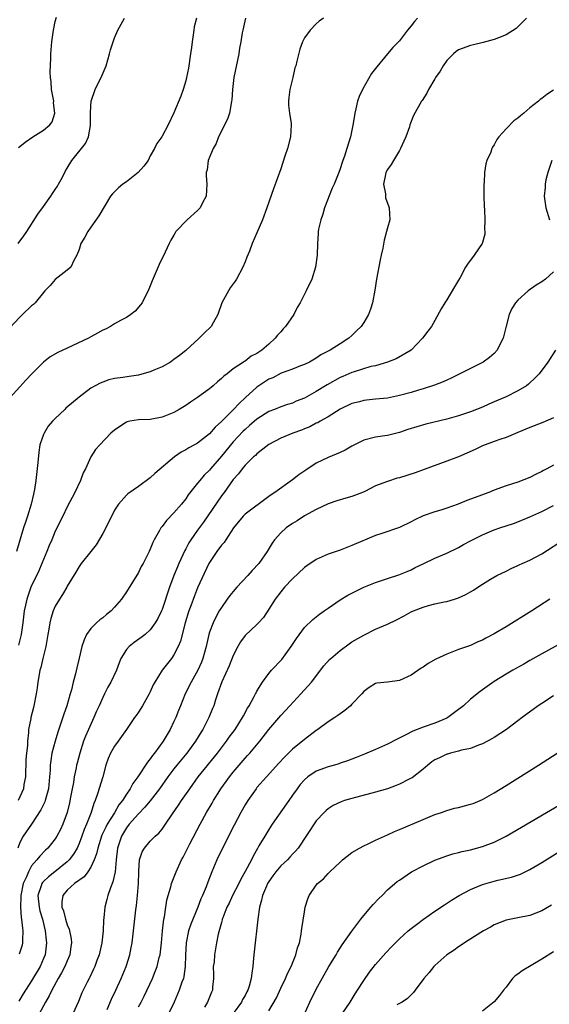
# Model space of a CAD drawing. Units: inches. Extents: x 2556000 to 2559000, y 1512000 to 1515000.
# Drawn here: x 2557253 to 2557342, y 1512865 to 1513031 of the extents above; entities that cross this region are included whole.
import ezdxf

# ---------------------------------------------------------------- set-up
doc = ezdxf.new("R2010")
doc.units = ezdxf.units.IN
doc.header["$MEASUREMENT"] = 0
doc.layers.add('LD25561512_2ft', color=41, linetype='Continuous')

msp = doc.modelspace()

# ---------------------------------------------------------------- linework, layer by layer
at = {"layer": 'LD25561512_2ft'}
for points, elevation in [([(2557282.81, 1513031), (2557282.43, 1513029.57), (2557282.33, 1513029), (2557282.06, 1513027), (2557281.95, 1513026.05), (2557281.81, 1513025), (2557281.43, 1513022.57), (2557281.13, 1513021), (2557281, 1513020.46), (2557280.57, 1513019), (2557280.15, 1513017.85), (2557279, 1513015.05), (2557278.02, 1513013), (2557276.94, 1513011), (2557276.11, 1513009.89), (2557275.74, 1513009), (2557275, 1513007.8), (2557274.63, 1513007), (2557273.95, 1513006.05), (2557272.99, 1513005), (2557271, 1513003.41), (2557270.37, 1513003), (2557269.64, 1513002.36), (2557269, 1513001.69), (2557268.62, 1513001.38), (2557268.32, 1513001), (2557266.32, 1512997.68), (2557265, 1512995.74), (2557264.46, 1512995), (2557263.96, 1512994.04), (2557263.29, 1512993), (2557263, 1512992.01), (2557262.65, 1512991), (2557262.11, 1512990.11), (2557261.6, 1512989), (2557261, 1512988.5), (2557259, 1512986.92), (2557258.11, 1512985.89), (2557257.25, 1512985), (2557257, 1512984.72), (2557255.58, 1512983), (2557255.3, 1512982.7), (2557255, 1512982.46), (2557253.47, 1512981), (2557253, 1512980.57), (2557251.3, 1512978.7)], 8780), ([(2557291.04, 1513031), (2557290.59, 1513029), (2557290.53, 1513028.53), (2557290.27, 1513027), (2557290.07, 1513025.93), (2557289.93, 1513025), (2557289.11, 1513021), (2557288.88, 1513019), (2557288.76, 1513017.24), (2557288.73, 1513017), (2557288.64, 1513016.64), (2557288.36, 1513015), (2557288.03, 1513013.97), (2557287.55, 1513013), (2557287, 1513011.94), (2557286.54, 1513011), (2557286.12, 1513009.88), (2557285.59, 1513009), (2557284.79, 1513007), (2557284.58, 1513005.42), (2557284.45, 1513005), (2557284.45, 1513004.45), (2557284.54, 1513003), (2557284.45, 1513001), (2557283.83, 1512999.83), (2557283.42, 1512999), (2557283.22, 1512998.78), (2557283, 1512998.56), (2557281.21, 1512997), (2557279.33, 1512995), (2557279.2, 1512994.8), (2557279, 1512994.41), (2557278.46, 1512993.54), (2557278.2, 1512993), (2557277.51, 1512991.51), (2557276.52, 1512989.48), (2557275.85, 1512987.85), (2557275.32, 1512986.68), (2557274.67, 1512985), (2557274.28, 1512984.28), (2557273.64, 1512983), (2557273.38, 1512982.62), (2557272.44, 1512981.56), (2557271.72, 1512981), (2557271, 1512980.53), (2557270, 1512980), (2557269, 1512979.43), (2557268.29, 1512979), (2557267.45, 1512978.55), (2557267, 1512978.37), (2557266.14, 1512977.86), (2557265, 1512977.25), (2557264.58, 1512977), (2557261, 1512975.34), (2557259.42, 1512974.58), (2557258.14, 1512973.86), (2557257, 1512972.97), (2557255.03, 1512971), (2557254.06, 1512969.94), (2557253, 1512968.83), (2557251.37, 1512967)], 8782), ([(2557304.24, 1513031), (2557303.49, 1513030.51), (2557303, 1513030.05), (2557301.98, 1513029), (2557301, 1513027.69), (2557300.69, 1513027), (2557300.21, 1513025.79), (2557299.74, 1513023.74), (2557299.53, 1513023), (2557299.39, 1513022.61), (2557299.06, 1513021), (2557298.55, 1513019), (2557298.36, 1513017.65), (2557298.32, 1513017), (2557298.34, 1513016.34), (2557298.47, 1513015), (2557298.74, 1513013.26), (2557298.76, 1513013), (2557298.66, 1513011), (2557298.13, 1513009), (2557297.71, 1513007.71), (2557297, 1513005.61), (2557295.79, 1513002.21), (2557294.67, 1512999), (2557293.91, 1512997), (2557293, 1512994.78), (2557292.21, 1512993), (2557291.72, 1512991.72), (2557291.29, 1512990.71), (2557291, 1512989.93), (2557290.59, 1512989), (2557289.56, 1512987), (2557289.34, 1512986.66), (2557289, 1512986.17), (2557288.49, 1512985.51), (2557288.18, 1512985), (2557287.07, 1512983), (2557286.41, 1512981), (2557285.59, 1512979.59), (2557285.27, 1512979), (2557284.12, 1512977.88), (2557283.25, 1512977), (2557281, 1512974.94), (2557279.92, 1512974.08), (2557279, 1512973.4), (2557278.4, 1512973), (2557277, 1512972.19), (2557275.6, 1512971.6), (2557275, 1512971.33), (2557273.17, 1512970.83), (2557273, 1512970.79), (2557271.44, 1512970.56), (2557270.37, 1512970.37), (2557269, 1512970.19), (2557268.02, 1512969.98), (2557267, 1512969.62), (2557266.56, 1512969.44), (2557265, 1512968.58), (2557263, 1512967.09), (2557260.79, 1512965.21), (2557260.59, 1512965), (2557259, 1512963.47), (2557258.54, 1512963), (2557257.81, 1512962.19), (2557257.1, 1512961), (2557257, 1512960.76), (2557256.42, 1512959), (2557256.21, 1512957.79), (2557256.07, 1512956.07), (2557255.73, 1512953), (2557255.5, 1512951.5), (2557255.4, 1512951), (2557255.31, 1512950.69), (2557254.93, 1512949), (2557254.33, 1512947), (2557254, 1512946), (2557253.65, 1512945), (2557252.48, 1512941)], 8784), ([(2557252.72, 1512993), (2557253.71, 1512994.3), (2557254.19, 1512995), (2557256.08, 1512997.92), (2557257, 1512999.25), (2557258.27, 1513001), (2557258.55, 1513001.45), (2557259, 1513002.09), (2557259.35, 1513002.65), (2557259.55, 1513003), (2557260.19, 1513004.19), (2557260.72, 1513005.28), (2557261, 1513005.7), (2557261.8, 1513007), (2557264.11, 1513009.89), (2557264.57, 1513011), (2557264.92, 1513012.92), (2557264.94, 1513013), (2557264.96, 1513015), (2557265, 1513016.16), (2557265.05, 1513017), (2557265.74, 1513019), (2557266.41, 1513020.41), (2557266.71, 1513021), (2557267.55, 1513023), (2557268.16, 1513025), (2557268.32, 1513025.68), (2557268.73, 1513027), (2557269, 1513027.71), (2557269.56, 1513029), (2557270.68, 1513031)], 8778), ([(2557338.46, 1513031), (2557337, 1513029.54), (2557336.71, 1513029.29), (2557335, 1513028.18), (2557333.7, 1513027.7), (2557333, 1513027.4), (2557331.11, 1513026.89), (2557329.5, 1513026.5), (2557329, 1513026.4), (2557327, 1513025.68), (2557326.6, 1513025.4), (2557326.12, 1513025), (2557325, 1513023.9), (2557324.41, 1513023), (2557323.9, 1513022.1), (2557323.12, 1513021), (2557323, 1513020.77), (2557321.94, 1513019), (2557321.63, 1513018.37), (2557320.86, 1513017.14), (2557320.76, 1513017), (2557319.41, 1513014.59), (2557318.79, 1513013), (2557318.69, 1513012.69), (2557318.09, 1513011), (2557317.76, 1513010.24), (2557317.2, 1513009), (2557317, 1513008.69), (2557316.01, 1513007), (2557315.65, 1513006.35), (2557315, 1513005.5), (2557314.75, 1513005), (2557314.66, 1513004.66), (2557314.33, 1513003), (2557314.64, 1513001.36), (2557314.65, 1513001), (2557314.69, 1513000.69), (2557315.21, 1512999.21), (2557315.31, 1512999), (2557315.4, 1512997), (2557315, 1512995.64), (2557314.86, 1512995), (2557314.46, 1512993.54), (2557314.19, 1512992.19), (2557313.91, 1512991), (2557313.75, 1512990.25), (2557313.16, 1512987), (2557312.86, 1512985.14), (2557312.47, 1512983), (2557312.11, 1512981.89), (2557311.78, 1512981), (2557311, 1512979.68), (2557310.56, 1512979), (2557309.76, 1512978.24), (2557309, 1512977.47), (2557308.5, 1512977), (2557307, 1512976.09), (2557305.35, 1512975), (2557303.78, 1512974.22), (2557303, 1512973.67), (2557301.86, 1512973), (2557301, 1512972.59), (2557300.35, 1512972.35), (2557299, 1512971.81), (2557297.09, 1512971.09), (2557295.65, 1512970.35), (2557295, 1512970.08), (2557294.33, 1512969.67), (2557293, 1512968.76), (2557291.05, 1512967), (2557289.98, 1512966.02), (2557289.06, 1512965), (2557287, 1512962.94), (2557285.97, 1512962.03), (2557285, 1512960.9), (2557283, 1512959.32), (2557282.45, 1512959), (2557281.5, 1512958.5), (2557281, 1512958.16), (2557280.23, 1512957.77), (2557279.12, 1512957), (2557275.8, 1512954.2), (2557275, 1512953.45), (2557273, 1512951.97), (2557271.23, 1512950.77), (2557271, 1512950.53), (2557269.65, 1512949), (2557269, 1512948.01), (2557267.53, 1512945), (2557267, 1512944.06), (2557265.87, 1512942.13), (2557265, 1512941), (2557263.36, 1512939), (2557263, 1512938.52), (2557262.44, 1512937.56), (2557261, 1512935.17), (2557260.92, 1512935), (2557260.22, 1512933.78), (2557259.72, 1512933), (2557259, 1512931.78), (2557258.65, 1512931), (2557258.25, 1512929.75), (2557258.09, 1512929), (2557257.93, 1512927.93), (2557257.76, 1512927), (2557257.65, 1512926.35), (2557257.4, 1512925), (2557256.91, 1512923), (2557256.56, 1512921.44), (2557256.41, 1512921), (2557256.27, 1512920.27), (2557256.07, 1512919), (2557255.96, 1512918.04), (2557255.8, 1512917), (2557255.39, 1512915), (2557255.3, 1512914.7), (2557254.87, 1512913), (2557254.85, 1512912.85), (2557254.49, 1512911), (2557254.5, 1512910.5), (2557254.3, 1512909), (2557254.29, 1512908.29), (2557254.14, 1512907), (2557254.06, 1512905.94), (2557253.95, 1512903), (2557253.72, 1512901.72), (2557253.62, 1512901), (2557252.76, 1512899)], 8788), ([(2557320.06, 1513031), (2557319.55, 1513030.45), (2557319, 1513029.73), (2557318.37, 1513029), (2557317, 1513027.18), (2557316.84, 1513027), (2557315.93, 1513026.07), (2557315, 1513025), (2557313.18, 1513022.82), (2557313, 1513022.55), (2557312.33, 1513021.67), (2557310.8, 1513019), (2557310.21, 1513017.79), (2557309.96, 1513017), (2557309.69, 1513015.69), (2557309.5, 1513015), (2557309.22, 1513013.22), (2557309, 1513012.1), (2557308.74, 1513011), (2557308.15, 1513009), (2557307.75, 1513007.75), (2557307.49, 1513007), (2557307.35, 1513006.65), (2557307, 1513005.59), (2557306.78, 1513005), (2557306, 1513003), (2557305.69, 1513002.31), (2557304.39, 1512999), (2557304.08, 1512997.92), (2557303.74, 1512997), (2557303.39, 1512995.39), (2557303.34, 1512995), (2557303.33, 1512994.67), (2557303.2, 1512993), (2557303.13, 1512991), (2557302.86, 1512989), (2557302.24, 1512987), (2557301.29, 1512985), (2557301, 1512984.44), (2557300.28, 1512983), (2557299.79, 1512982.21), (2557299.22, 1512981), (2557297.8, 1512979), (2557297.41, 1512978.59), (2557297, 1512978.07), (2557296.47, 1512977.53), (2557296.09, 1512977), (2557295, 1512976.01), (2557293.81, 1512975), (2557293, 1512974.46), (2557292.04, 1512973.96), (2557291, 1512973.16), (2557290.9, 1512973.1), (2557289, 1512971.84), (2557287.96, 1512971), (2557287.4, 1512970.6), (2557287, 1512970.2), (2557286.34, 1512969.66), (2557285.6, 1512969), (2557285, 1512968.5), (2557283, 1512967.02), (2557281.79, 1512966.21), (2557281, 1512965.67), (2557279.91, 1512965), (2557279, 1512964.48), (2557277, 1512963.68), (2557275, 1512963.32), (2557273, 1512963.24), (2557271.59, 1512963), (2557271.11, 1512962.89), (2557271, 1512962.85), (2557269.87, 1512962.13), (2557269, 1512961.51), (2557268.39, 1512961), (2557266.49, 1512959), (2557265.78, 1512958.22), (2557264.99, 1512957.01), (2557264.08, 1512955), (2557263.71, 1512954.29), (2557263.25, 1512953), (2557262.29, 1512951), (2557261, 1512948.55), (2557260.26, 1512947), (2557259, 1512944.46), (2557258.41, 1512943), (2557257.97, 1512942.03), (2557257.59, 1512941), (2557256.74, 1512939), (2557256.21, 1512937.79), (2557254.9, 1512935), (2557254.19, 1512933), (2557253.99, 1512931.99), (2557253.76, 1512931), (2557253.52, 1512929), (2557253.24, 1512927), (2557252.8, 1512925.2)], 8786), ([(2557252.81, 1513009.19), (2557253, 1513009.35), (2557253.91, 1513010.09), (2557255.24, 1513011), (2557257, 1513012.11), (2557258.1, 1513013), (2557258.48, 1513013.52), (2557258.94, 1513015), (2557258.72, 1513016.72), (2557258.73, 1513017), (2557258.38, 1513019), (2557258.3, 1513020.3), (2557258.18, 1513021), (2557258.12, 1513021.88), (2557258.27, 1513024.27), (2557258.26, 1513025), (2557258.3, 1513025.7), (2557258.39, 1513027), (2557258.69, 1513029), (2557258.74, 1513029.26), (2557259, 1513030.43), (2557259.19, 1513031.19)], 8776), ([(2557343, 1513018.85), (2557341.89, 1513018.11), (2557341, 1513017.44), (2557340.73, 1513017.27), (2557340.45, 1513017), (2557339, 1513015.86), (2557337.99, 1513015), (2557337.44, 1513014.56), (2557337, 1513014.12), (2557336.29, 1513013.71), (2557335, 1513012.34), (2557333.8, 1513011), (2557333.44, 1513010.56), (2557333, 1513009.63), (2557332.73, 1513009.27), (2557332.61, 1513009), (2557332.42, 1513008.42), (2557331.75, 1513007), (2557331.56, 1513006.44), (2557331.36, 1513005), (2557331.28, 1513003.28), (2557331.25, 1513003), (2557331.24, 1513001), (2557331.28, 1512999.28), (2557331.34, 1512998.66), (2557331.4, 1512997), (2557331.37, 1512995.37), (2557331.44, 1512995), (2557331.44, 1512994.56), (2557331, 1512993.15), (2557330.98, 1512993.02), (2557329.63, 1512991), (2557328.48, 1512989.52), (2557328.16, 1512989), (2557327.26, 1512987.26), (2557327, 1512986.79), (2557326.3, 1512985.7), (2557325, 1512983.51), (2557324.65, 1512983), (2557324.04, 1512981.96), (2557323, 1512980), (2557322.43, 1512979), (2557321.79, 1512978.21), (2557320.93, 1512977), (2557318.98, 1512975), (2557316.47, 1512973.53), (2557315, 1512972.97), (2557313, 1512972.38), (2557312.22, 1512972.22), (2557309.36, 1512971.36), (2557309, 1512971.24), (2557307.45, 1512970.55), (2557307, 1512970.36), (2557304.85, 1512969.15), (2557303, 1512968.02), (2557301, 1512966.9), (2557299.63, 1512966.37), (2557299, 1512966.07), (2557298.17, 1512965.83), (2557297, 1512965.43), (2557295.96, 1512965), (2557295, 1512964.64), (2557293, 1512963.38), (2557291.74, 1512962.26), (2557291, 1512961.63), (2557290.68, 1512961.32), (2557289, 1512959.52), (2557287, 1512957.09), (2557285.18, 1512955), (2557285, 1512954.76), (2557284.11, 1512953.89), (2557283.34, 1512953), (2557283, 1512952.54), (2557281.42, 1512950.58), (2557281, 1512949.92), (2557280.28, 1512949), (2557279, 1512947.53), (2557277.74, 1512946.26), (2557277, 1512945.25), (2557276.8, 1512945), (2557276.58, 1512944.58), (2557275.67, 1512943), (2557275.44, 1512942.56), (2557275, 1512941.4), (2557274.82, 1512941), (2557273.8, 1512939), (2557273.5, 1512938.5), (2557273, 1512937.49), (2557271, 1512934.22), (2557270.14, 1512933), (2557269, 1512931.62), (2557268.4, 1512931), (2557267.62, 1512930.38), (2557267, 1512929.86), (2557266.5, 1512929.5), (2557265.95, 1512929), (2557265, 1512928.05), (2557264.26, 1512927), (2557263.85, 1512926.15), (2557263.49, 1512925), (2557263.04, 1512923.04), (2557262.62, 1512921.38), (2557262.41, 1512920.41), (2557262.02, 1512919), (2557261.71, 1512917.71), (2557261.51, 1512917), (2557260.93, 1512915), (2557260.42, 1512913.58), (2557259.89, 1512911.89), (2557259.43, 1512910.57), (2557258.96, 1512909.04), (2557258.44, 1512907), (2557258.23, 1512905.77), (2557258.13, 1512905), (2557258.11, 1512904.11), (2557258.03, 1512903), (2557257.86, 1512901), (2557257.39, 1512899.39), (2557257.3, 1512899), (2557257.22, 1512898.78), (2557257, 1512898.33), (2557256.58, 1512897.42), (2557255, 1512895.04), (2557253.58, 1512893), (2557253, 1512891.95), (2557252.67, 1512891)], 8790), ([(2557342.68, 1513007), (2557342.01, 1513005), (2557341.72, 1513003.72), (2557341.59, 1513003), (2557341.56, 1513002.44), (2557341.43, 1513001), (2557341.7, 1512999), (2557342.34, 1512997)], 8792), ([(2557343, 1512988.21), (2557341.64, 1512987), (2557341, 1512986.53), (2557340.06, 1512985.94), (2557338.73, 1512985), (2557337, 1512983.42), (2557336.59, 1512983), (2557335.98, 1512982.02), (2557335.54, 1512981), (2557335.03, 1512979.03), (2557334.48, 1512977), (2557333.94, 1512975.94), (2557333.49, 1512975), (2557333, 1512974.46), (2557332.22, 1512973.78), (2557331.11, 1512973), (2557331, 1512972.94), (2557329, 1512971.93), (2557327.22, 1512971), (2557327, 1512970.9), (2557325.73, 1512970.27), (2557325, 1512969.95), (2557324.37, 1512969.63), (2557322.93, 1512969.07), (2557321, 1512968.45), (2557320.24, 1512968.24), (2557319, 1512967.86), (2557317, 1512967.33), (2557315, 1512966.92), (2557313, 1512966.71), (2557311.44, 1512966.56), (2557311, 1512966.5), (2557310.3, 1512966.3), (2557309, 1512965.98), (2557307, 1512965.04), (2557305, 1512963.76), (2557303.64, 1512963), (2557303.24, 1512962.76), (2557303, 1512962.66), (2557301.92, 1512962.08), (2557301, 1512961.73), (2557300.49, 1512961.51), (2557299.02, 1512961), (2557297, 1512960.14), (2557295, 1512959.09), (2557293, 1512957.52), (2557292.75, 1512957.25), (2557292.44, 1512957), (2557291, 1512955.6), (2557290.49, 1512955), (2557289.86, 1512954.14), (2557289, 1512953.18), (2557287.45, 1512951), (2557287, 1512950.42), (2557284, 1512946), (2557283, 1512944.65), (2557281.84, 1512943), (2557281.52, 1512942.48), (2557281, 1512941.5), (2557280.82, 1512941.18), (2557279.82, 1512939), (2557279.58, 1512938.42), (2557279.01, 1512937), (2557278.25, 1512935), (2557277, 1512931.22), (2557276.91, 1512931), (2557276.27, 1512929.73), (2557275.85, 1512929), (2557275, 1512927.8), (2557274.13, 1512927), (2557273.48, 1512926.52), (2557272.3, 1512925.7), (2557271.43, 1512925), (2557271, 1512924.51), (2557270.06, 1512923), (2557269.74, 1512922.26), (2557269.3, 1512921), (2557268.39, 1512919), (2557267.88, 1512918.12), (2557267.32, 1512917), (2557267, 1512916.4), (2557266.37, 1512915), (2557265.93, 1512914.07), (2557265.49, 1512913), (2557264.62, 1512911), (2557264.11, 1512909.89), (2557263.78, 1512909), (2557263.11, 1512907), (2557262.67, 1512905.33), (2557262.6, 1512905), (2557262.52, 1512904.52), (2557262.19, 1512903), (2557262.05, 1512902.05), (2557261.83, 1512901), (2557261.58, 1512899.58), (2557261.38, 1512898.62), (2557261, 1512897), (2557260.27, 1512895), (2557259.87, 1512894.13), (2557259.28, 1512893), (2557259, 1512892.56), (2557257.76, 1512891), (2557257.37, 1512890.63), (2557256.37, 1512889.63), (2557255.9, 1512889), (2557255, 1512888), (2557254.47, 1512887), (2557254.12, 1512886.12), (2557253.59, 1512885), (2557253.17, 1512883), (2557253.18, 1512882.82), (2557253.12, 1512881), (2557253.25, 1512879.25), (2557253.31, 1512879), (2557253.46, 1512877.46), (2557253.53, 1512877), (2557253.47, 1512875.47), (2557253.49, 1512875), (2557253.4, 1512874.6), (2557252.92, 1512873.08)], 8792), ([(2557343.34, 1512975), (2557342.06, 1512973), (2557340.56, 1512971), (2557339.81, 1512970.19), (2557339, 1512969.49), (2557338.75, 1512969.25), (2557338.42, 1512969), (2557337, 1512968.15), (2557335, 1512967.14), (2557333, 1512966.26), (2557332.1, 1512965.9), (2557331, 1512965.39), (2557329, 1512964.58), (2557327, 1512963.91), (2557325, 1512963.36), (2557321.49, 1512962.51), (2557319.93, 1512962.07), (2557318.41, 1512961.59), (2557317, 1512961.12), (2557315, 1512960.6), (2557314.55, 1512960.55), (2557313, 1512960.31), (2557311, 1512959.81), (2557309, 1512958.78), (2557307.85, 1512958.15), (2557307, 1512957.71), (2557305, 1512956.86), (2557303, 1512955.91), (2557301.23, 1512954.77), (2557300.04, 1512953.96), (2557299, 1512953.13), (2557296.02, 1512951), (2557295.39, 1512950.61), (2557295, 1512950.29), (2557291, 1512947.33), (2557290.66, 1512947), (2557289.04, 1512945), (2557287.76, 1512943), (2557287.45, 1512942.55), (2557287, 1512942.08), (2557286.22, 1512941), (2557285, 1512939.19), (2557284.9, 1512939), (2557283, 1512934.88), (2557282.46, 1512933.54), (2557281.86, 1512931.86), (2557281.53, 1512931), (2557280.9, 1512929), (2557280.09, 1512925.91), (2557279.7, 1512925), (2557279, 1512923.59), (2557278.57, 1512923), (2557277.03, 1512921), (2557275.77, 1512919), (2557275.49, 1512918.51), (2557275, 1512917.33), (2557274.84, 1512917), (2557273.69, 1512915), (2557273, 1512913.92), (2557272.63, 1512913.37), (2557272.34, 1512913), (2557271.01, 1512911), (2557269.62, 1512909), (2557269, 1512908.2), (2557268.31, 1512907), (2557267.91, 1512906.09), (2557267.52, 1512905), (2557266.99, 1512903), (2557266.13, 1512900.13), (2557265.72, 1512899), (2557265.47, 1512898.53), (2557265.03, 1512897), (2557264.26, 1512895), (2557263.87, 1512894.13), (2557263.49, 1512893), (2557263, 1512891.75), (2557262.66, 1512891), (2557262.06, 1512889.94), (2557261.33, 1512889), (2557261, 1512888.68), (2557258.91, 1512887), (2557257.84, 1512886.16), (2557257, 1512885.36), (2557256.82, 1512885.18), (2557256.72, 1512885), (2557256.61, 1512884.61), (2557256.05, 1512883), (2557256.26, 1512881), (2557256.39, 1512880.39), (2557256.83, 1512879), (2557257.32, 1512877), (2557257.46, 1512875.46), (2557257.53, 1512875), (2557257.48, 1512874.52), (2557257.27, 1512873), (2557257, 1512872.33), (2557256.43, 1512871), (2557255, 1512868.59), (2557253.61, 1512866.39), (2557252.85, 1512865.15)], 8794), ([(2557343, 1512963.57), (2557341.18, 1512962.82), (2557339, 1512961.96), (2557338.35, 1512961.65), (2557337, 1512961.11), (2557335, 1512960.26), (2557333.93, 1512959.92), (2557333, 1512959.57), (2557331, 1512958.84), (2557329.76, 1512958.24), (2557328.39, 1512957.61), (2557327, 1512957.02), (2557325, 1512956.26), (2557321.16, 1512954.84), (2557319.68, 1512954.32), (2557317, 1512953.47), (2557316.62, 1512953.38), (2557315, 1512952.86), (2557313, 1512952.1), (2557311.17, 1512951.17), (2557310.8, 1512951), (2557309, 1512950.33), (2557307.96, 1512950.04), (2557306.44, 1512949.56), (2557305, 1512949.06), (2557303, 1512948.12), (2557301, 1512947.02), (2557299.78, 1512946.22), (2557299, 1512945.77), (2557297.9, 1512945), (2557297, 1512944.17), (2557295.98, 1512943), (2557295.58, 1512942.42), (2557294.72, 1512941), (2557293.29, 1512939), (2557292.19, 1512937.81), (2557291.47, 1512937), (2557289.62, 1512935), (2557289, 1512934.3), (2557288.41, 1512933.59), (2557287.99, 1512933), (2557287, 1512931.59), (2557286.65, 1512931), (2557286.05, 1512929.95), (2557285.6, 1512929), (2557285, 1512927.43), (2557284.87, 1512927), (2557284.42, 1512925), (2557283.88, 1512923), (2557283.63, 1512922.37), (2557283.03, 1512921), (2557281.92, 1512919), (2557280.91, 1512917), (2557280.08, 1512915), (2557279.79, 1512914.21), (2557279.3, 1512913), (2557279, 1512912.32), (2557278.36, 1512911), (2557277.21, 1512909), (2557275.75, 1512907), (2557275.4, 1512906.6), (2557275, 1512906.02), (2557274.52, 1512905.48), (2557272.89, 1512903), (2557272.09, 1512901.91), (2557271.63, 1512901), (2557271, 1512900.11), (2557270.31, 1512899), (2557269.72, 1512898.28), (2557268.96, 1512896.96), (2557267.77, 1512895), (2557267.5, 1512894.5), (2557266.86, 1512893.14), (2557266.8, 1512893), (2557266.16, 1512891), (2557265.97, 1512890.03), (2557265.58, 1512889), (2557265, 1512887.78), (2557264.48, 1512887), (2557263.84, 1512886.16), (2557262.22, 1512885), (2557261, 1512883.86), (2557260.26, 1512883), (2557260.1, 1512881.9), (2557260.12, 1512881), (2557260.38, 1512880.38), (2557260.71, 1512879), (2557261, 1512878.04), (2557261.31, 1512877.31), (2557261.65, 1512875.65), (2557261.72, 1512875), (2557261.62, 1512874.38), (2557261.46, 1512873), (2557261, 1512871.97), (2557260.6, 1512871), (2557260.05, 1512869.95), (2557259.49, 1512869), (2557258.39, 1512867), (2557257.97, 1512866.03), (2557257.34, 1512865), (2557256.27, 1512863)], 8796), ([(2557343, 1512955.58), (2557341.88, 1512955), (2557341.3, 1512954.7), (2557341, 1512954.51), (2557339.96, 1512954.04), (2557339, 1512953.52), (2557337, 1512952.75), (2557335, 1512952.1), (2557333, 1512951.38), (2557332.06, 1512951), (2557331.28, 1512950.72), (2557330.38, 1512950.38), (2557328.37, 1512949.63), (2557326.9, 1512949), (2557325, 1512948.33), (2557324.02, 1512948.02), (2557323, 1512947.72), (2557321, 1512947.03), (2557319.61, 1512946.39), (2557319, 1512946.06), (2557317, 1512945.09), (2557314.05, 1512944.05), (2557313, 1512943.71), (2557309, 1512942.02), (2557307, 1512941.26), (2557305, 1512940.55), (2557303, 1512939.69), (2557301.39, 1512938.61), (2557301, 1512938.33), (2557299, 1512936.43), (2557297.65, 1512935), (2557297, 1512934.23), (2557296.04, 1512933), (2557295, 1512931.29), (2557294.09, 1512929.91), (2557293.27, 1512929), (2557293, 1512928.72), (2557291, 1512926.83), (2557290.23, 1512925.77), (2557289.78, 1512925), (2557289, 1512923.5), (2557288.29, 1512921.71), (2557287.06, 1512919.06), (2557286.33, 1512917), (2557286, 1512916), (2557285.7, 1512915), (2557285.48, 1512914.52), (2557284.91, 1512913), (2557283.87, 1512911), (2557283.52, 1512910.48), (2557282.63, 1512909), (2557281.16, 1512907), (2557279.5, 1512905), (2557279, 1512904.35), (2557277.98, 1512903), (2557276.59, 1512901), (2557275.02, 1512898.98), (2557274.11, 1512897.89), (2557273, 1512896.78), (2557271.44, 1512895), (2557271, 1512894.43), (2557270.15, 1512893), (2557269.51, 1512891), (2557269.27, 1512889), (2557269.07, 1512887), (2557268.72, 1512885.28), (2557268.29, 1512884.29), (2557267.87, 1512883), (2557267.7, 1512882.3), (2557267.35, 1512881), (2557267.2, 1512879.2), (2557267.15, 1512878.85), (2557267.07, 1512877), (2557266.83, 1512875), (2557266.38, 1512873), (2557266, 1512872), (2557265.65, 1512871), (2557265.45, 1512870.55), (2557264.81, 1512869.19), (2557264.69, 1512869), (2557264.36, 1512868.36), (2557263.46, 1512866.54), (2557262.89, 1512865.11), (2557261.95, 1512863)], 8798), ([(2557267.73, 1512863.73), (2557268.49, 1512865.51), (2557269.21, 1512867), (2557270.12, 1512869), (2557270.93, 1512871), (2557271.56, 1512873), (2557271.81, 1512874.19), (2557271.96, 1512875), (2557272.2, 1512877), (2557272.59, 1512880.59), (2557272.69, 1512881.31), (2557272.87, 1512883), (2557273.03, 1512885), (2557273.07, 1512886.93), (2557273.09, 1512887.09), (2557273.21, 1512889), (2557273.65, 1512890.35), (2557274.03, 1512891), (2557275, 1512892.16), (2557275.86, 1512893), (2557276.48, 1512893.52), (2557277, 1512894.17), (2557277.58, 1512895), (2557278.78, 1512896.78), (2557279.79, 1512898.21), (2557280.29, 1512899), (2557281.66, 1512901), (2557283.09, 1512903), (2557286.32, 1512907), (2557287.85, 1512909), (2557288.32, 1512909.68), (2557289.3, 1512911), (2557290.57, 1512913), (2557290.71, 1512913.29), (2557291.43, 1512914.57), (2557291.7, 1512915), (2557292.54, 1512916.54), (2557292.77, 1512917), (2557292.84, 1512917.16), (2557293, 1512917.44), (2557293.94, 1512919), (2557295, 1512920.46), (2557295.46, 1512921), (2557297.17, 1512922.83), (2557298.76, 1512925), (2557299.65, 1512926.35), (2557301, 1512928.22), (2557302.42, 1512929.58), (2557303.54, 1512930.46), (2557304.33, 1512931), (2557305, 1512931.49), (2557307, 1512932.85), (2557308.33, 1512933.67), (2557311.01, 1512934.99), (2557313, 1512935.82), (2557315, 1512936.49), (2557316.92, 1512937.08), (2557318.34, 1512937.66), (2557319, 1512937.95), (2557319.69, 1512938.31), (2557321.03, 1512938.97), (2557323, 1512939.91), (2557325, 1512940.77), (2557327, 1512941.72), (2557327.81, 1512942.19), (2557329.11, 1512942.89), (2557331, 1512943.83), (2557333, 1512944.66), (2557333.96, 1512945), (2557336.24, 1512945.76), (2557337, 1512946.05), (2557339, 1512946.87), (2557341, 1512947.75), (2557343, 1512948.8)], 8800), ([(2557273, 1512864.22), (2557273.45, 1512865), (2557273.99, 1512866.01), (2557275.36, 1512869), (2557275.84, 1512870.16), (2557276.15, 1512871), (2557276.53, 1512872.52), (2557276.66, 1512873), (2557276.9, 1512875), (2557277.08, 1512877), (2557277.3, 1512879), (2557277.39, 1512879.39), (2557277.62, 1512881), (2557277.82, 1512882.18), (2557278.03, 1512883), (2557278.46, 1512884.46), (2557278.59, 1512885), (2557279.37, 1512887), (2557280.3, 1512889), (2557280.55, 1512889.45), (2557281.7, 1512891.7), (2557283.43, 1512895), (2557284.51, 1512897), (2557285.42, 1512898.58), (2557285.65, 1512899), (2557286.73, 1512900.73), (2557286.9, 1512901), (2557287.8, 1512902.2), (2557288.38, 1512903), (2557289, 1512903.77), (2557291, 1512906.14), (2557291.41, 1512906.59), (2557291.77, 1512907), (2557293.47, 1512909), (2557295, 1512911.02), (2557297, 1512913.38), (2557298.55, 1512915), (2557300.42, 1512917), (2557302.17, 1512919), (2557304.27, 1512921.73), (2557305.21, 1512922.79), (2557305.43, 1512923), (2557307, 1512924.35), (2557308.54, 1512925.46), (2557309, 1512925.76), (2557311, 1512926.92), (2557313, 1512927.91), (2557315, 1512928.78), (2557316.51, 1512929.49), (2557317.84, 1512930.16), (2557319, 1512930.82), (2557319.37, 1512931), (2557321, 1512931.66), (2557321.93, 1512931.93), (2557323, 1512932.2), (2557324.53, 1512932.53), (2557325, 1512932.61), (2557326.31, 1512933), (2557327, 1512933.22), (2557328.22, 1512933.78), (2557329, 1512934.23), (2557329.5, 1512934.5), (2557330.22, 1512935), (2557331, 1512935.51), (2557332.36, 1512936.36), (2557333.45, 1512937), (2557335, 1512937.7), (2557335.85, 1512938.15), (2557337, 1512938.65), (2557337.22, 1512938.78), (2557337.68, 1512939), (2557339, 1512939.59), (2557341, 1512940.63), (2557345, 1512943.2)], 8802), ([(2557342.38, 1512933), (2557339.36, 1512931), (2557335, 1512928.31), (2557333.29, 1512927.29), (2557333, 1512927.12), (2557331.59, 1512926.41), (2557331, 1512926.06), (2557330.24, 1512925.76), (2557329, 1512925.19), (2557327, 1512924.47), (2557325, 1512923.72), (2557323.14, 1512922.86), (2557321.88, 1512922.12), (2557321, 1512921.51), (2557320.68, 1512921.32), (2557319, 1512920.15), (2557317, 1512919.25), (2557315, 1512918.98), (2557313.19, 1512918.81), (2557313, 1512918.75), (2557311.9, 1512918.1), (2557311, 1512917.43), (2557310.65, 1512917), (2557309, 1512915.27), (2557308.77, 1512915), (2557307.82, 1512914.18), (2557307, 1512913.66), (2557306.65, 1512913.35), (2557306.14, 1512913), (2557305, 1512912.28), (2557303.27, 1512911), (2557303, 1512910.82), (2557301, 1512909.3), (2557299, 1512907.69), (2557297.65, 1512906.35), (2557296.71, 1512905.29), (2557294.58, 1512903), (2557293, 1512901.2), (2557292.84, 1512901), (2557291.44, 1512899), (2557291, 1512898.28), (2557290.29, 1512897), (2557289.16, 1512894.84), (2557287.21, 1512891), (2557286.26, 1512889), (2557285.41, 1512887), (2557284.74, 1512885.26), (2557284.44, 1512884.44), (2557283.84, 1512883), (2557283.56, 1512882.44), (2557283.01, 1512881), (2557281.83, 1512878.17), (2557281.47, 1512877), (2557281.04, 1512875), (2557280.94, 1512872.94), (2557280.91, 1512871), (2557280.68, 1512869.32), (2557280.59, 1512869), (2557280.34, 1512868.34), (2557279.88, 1512867), (2557279.03, 1512865), (2557278.1, 1512863)], 8804), ([(2557344.4, 1512925.6), (2557341, 1512923.75), (2557339, 1512922.61), (2557337.98, 1512922.02), (2557336.13, 1512921), (2557335, 1512920.35), (2557333, 1512919.12), (2557330.6, 1512917.4), (2557329, 1512916.1), (2557327.8, 1512915), (2557327.36, 1512914.64), (2557327, 1512914.35), (2557325.17, 1512913), (2557325, 1512912.91), (2557323, 1512912.08), (2557321, 1512911.37), (2557319.28, 1512910.72), (2557318.08, 1512910.08), (2557316.61, 1512909.39), (2557315, 1512908.52), (2557313, 1512907.63), (2557311.15, 1512906.85), (2557309.73, 1512906.27), (2557308.28, 1512905.72), (2557307, 1512905.3), (2557306.79, 1512905.21), (2557306.09, 1512905), (2557305, 1512904.7), (2557303, 1512903.96), (2557301.6, 1512903), (2557301, 1512902.49), (2557300.3, 1512901.7), (2557299.77, 1512901), (2557299, 1512899.89), (2557298.35, 1512899), (2557295.57, 1512895), (2557295, 1512894.13), (2557294.3, 1512893), (2557293.34, 1512891.34), (2557293.08, 1512890.92), (2557292.35, 1512889.65), (2557292.05, 1512889), (2557291.01, 1512887.01), (2557290.26, 1512885.74), (2557289.93, 1512885), (2557288.89, 1512883), (2557288.3, 1512881.7), (2557287.94, 1512881), (2557287.22, 1512879.22), (2557287.15, 1512879), (2557287.13, 1512878.87), (2557287, 1512878.43), (2557286.45, 1512876.45), (2557286.19, 1512875), (2557285.99, 1512874.01), (2557285.82, 1512873), (2557285.76, 1512871.76), (2557285.64, 1512871), (2557285.67, 1512869.67), (2557285.66, 1512869), (2557285.51, 1512867.51), (2557285.48, 1512867), (2557285.35, 1512866.65), (2557284.65, 1512865), (2557284.15, 1512864.15)], 8806), ([(2557343, 1512916.67), (2557341, 1512915.4), (2557340.4, 1512915), (2557337.73, 1512913), (2557337, 1512912.43), (2557335.05, 1512911), (2557333, 1512909.67), (2557332.58, 1512909.42), (2557331, 1512908.58), (2557330.35, 1512908.35), (2557329, 1512907.8), (2557327.5, 1512907.5), (2557327, 1512907.34), (2557325.62, 1512907), (2557325.14, 1512906.86), (2557325, 1512906.83), (2557323.78, 1512906.22), (2557323, 1512905.86), (2557322.48, 1512905.52), (2557321.81, 1512905), (2557321, 1512904.32), (2557319.14, 1512902.86), (2557319, 1512902.78), (2557318.57, 1512902.57), (2557317, 1512901.76), (2557316.47, 1512901.53), (2557314.99, 1512901.01), (2557313, 1512900.41), (2557309, 1512899.36), (2557307.74, 1512899), (2557307.19, 1512898.81), (2557305.84, 1512898.16), (2557305, 1512897.63), (2557304.66, 1512897.34), (2557304.31, 1512897), (2557303, 1512895.56), (2557299.95, 1512891), (2557299.52, 1512890.48), (2557299, 1512889.98), (2557298.55, 1512889.45), (2557298.12, 1512889), (2557297, 1512887.99), (2557296.16, 1512887), (2557295.69, 1512886.31), (2557295, 1512885.36), (2557294.78, 1512885), (2557294.58, 1512884.58), (2557293.94, 1512883), (2557293.79, 1512882.21), (2557293.41, 1512881), (2557293.13, 1512879), (2557292.54, 1512873.46), (2557292.4, 1512872.4), (2557292.28, 1512871), (2557292.11, 1512869.89), (2557292.03, 1512869), (2557291.7, 1512867.7), (2557291.47, 1512867), (2557291.29, 1512866.71), (2557291, 1512866.12), (2557290.58, 1512865.42), (2557290.41, 1512865), (2557289, 1512863.05)], 8808), ([(2557295, 1512863.5), (2557296.28, 1512865.72), (2557297, 1512867.34), (2557297.81, 1512869), (2557298.15, 1512869.85), (2557298.74, 1512871), (2557299.56, 1512873), (2557299.84, 1512874.16), (2557300.16, 1512875), (2557300.46, 1512876.46), (2557300.53, 1512877), (2557300.57, 1512877.43), (2557301, 1512880.23), (2557301.15, 1512881), (2557301.56, 1512882.44), (2557301.8, 1512883), (2557303, 1512884.71), (2557303.23, 1512885), (2557304.21, 1512885.79), (2557305, 1512886.7), (2557305.16, 1512886.84), (2557305.3, 1512887), (2557307, 1512888.63), (2557307.43, 1512889), (2557309, 1512890.23), (2557310.26, 1512891), (2557311, 1512891.39), (2557311.73, 1512891.73), (2557313, 1512892.35), (2557315, 1512893.24), (2557316.2, 1512893.8), (2557317, 1512894.12), (2557321, 1512895.81), (2557323, 1512896.63), (2557324.12, 1512897), (2557325, 1512897.32), (2557326.3, 1512897.7), (2557327, 1512897.85), (2557329, 1512898.37), (2557329.47, 1512898.53), (2557331, 1512899.19), (2557333, 1512900.31), (2557335, 1512901.54), (2557340.48, 1512905), (2557343.61, 1512907)], 8810), ([(2557300.41, 1512861.59), (2557301.9, 1512865), (2557303, 1512867.16), (2557305.14, 1512871), (2557306.33, 1512873), (2557306.57, 1512873.43), (2557307.36, 1512874.64), (2557309, 1512876.98), (2557310.52, 1512879), (2557311, 1512879.61), (2557312.2, 1512881), (2557312.56, 1512881.44), (2557313.52, 1512882.48), (2557314.08, 1512883), (2557315, 1512883.95), (2557316.23, 1512885), (2557316.65, 1512885.35), (2557317, 1512885.6), (2557319.04, 1512886.96), (2557321, 1512887.99), (2557323, 1512888.95), (2557325, 1512889.68), (2557326.01, 1512889.99), (2557327, 1512890.25), (2557327.58, 1512890.42), (2557329, 1512890.71), (2557331, 1512891.23), (2557333, 1512891.97), (2557335, 1512892.98), (2557341.83, 1512897), (2557343.81, 1512898.19)], 8812), ([(2557307.37, 1512863), (2557308.73, 1512865), (2557309.58, 1512866.42), (2557309.97, 1512867), (2557311, 1512868.66), (2557311.97, 1512870.03), (2557313, 1512871.35), (2557314.71, 1512873.29), (2557315.68, 1512874.32), (2557317, 1512875.65), (2557318.49, 1512877), (2557319, 1512877.43), (2557319.88, 1512878.12), (2557321.06, 1512879), (2557323, 1512880.35), (2557324.59, 1512881.41), (2557325.8, 1512882.2), (2557327.08, 1512883), (2557329, 1512883.99), (2557331, 1512884.84), (2557333, 1512885.43), (2557333.58, 1512885.58), (2557335.91, 1512886.09), (2557337.41, 1512886.59), (2557339, 1512887.36), (2557341, 1512888.56), (2557343.74, 1512890.26)], 8814), ([(2557342.65, 1512881.35), (2557341, 1512880.38), (2557339, 1512879.6), (2557337, 1512879.2), (2557335.87, 1512879), (2557335, 1512878.81), (2557333, 1512878.01), (2557332.38, 1512877.62), (2557331.18, 1512877), (2557330.75, 1512876.75), (2557328, 1512875), (2557327.42, 1512874.58), (2557327, 1512874.34), (2557326.22, 1512873.78), (2557325, 1512872.96), (2557323, 1512871.18), (2557322.81, 1512871), (2557322.01, 1512869.99), (2557321.14, 1512869), (2557319.68, 1512867), (2557319.38, 1512866.62), (2557319, 1512866.25), (2557318.39, 1512865.61), (2557317.46, 1512865), (2557316.56, 1512864.56)], 8816), ([(2557343, 1512873.5), (2557341, 1512872.22), (2557337.71, 1512870.29), (2557337, 1512869.73), (2557336.55, 1512869.45), (2557336.1, 1512869), (2557335, 1512867.54), (2557334.55, 1512867), (2557333.91, 1512866.09), (2557333, 1512865.04), (2557331, 1512863.45)], 8818)]:
    msp.add_lwpolyline(points, dxfattribs=dict(at, elevation=elevation))

doc.saveas('drawing.dxf')
